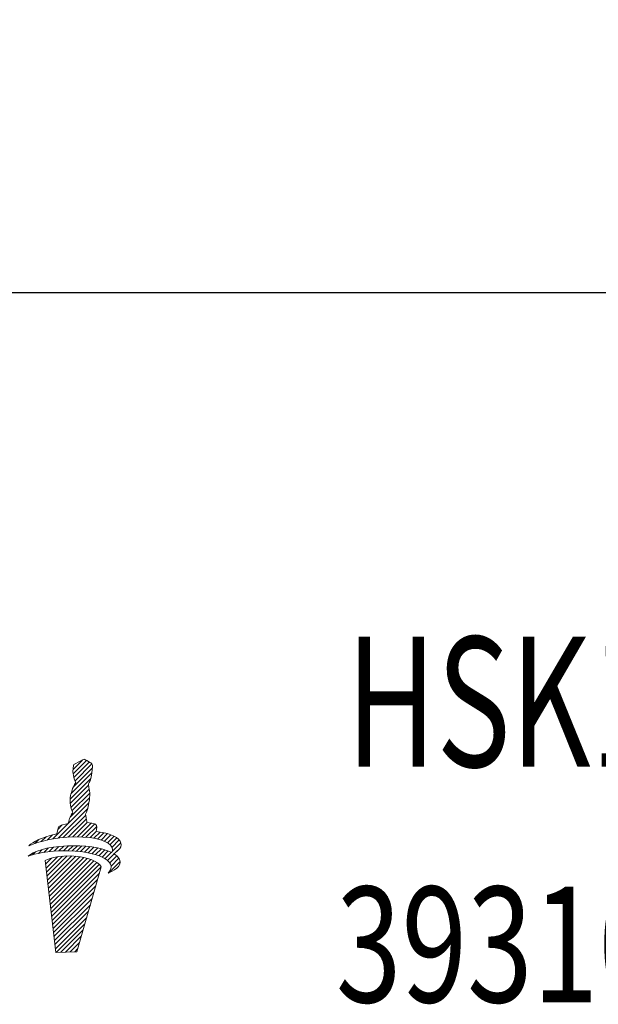
# Model space of a CAD drawing. Extents: x 33 to 273, y 21 to 169.
# Drawn here: x 112 to 132, y 22 to 56 of the extents above; entities that cross this region are included whole.
import ezdxf

# ---------------------------------------------------------------- set-up
doc = ezdxf.new("R2010")
doc.units = 0
doc.linetypes.add('CENTERJ', pattern=[12, 10, -1, 0, -1])
doc.layers.get('0').update_dxf_attribs({"linetype": 'CONTINUOUS'})
for name, color, linetype, lineweight in [('圖層2', 2, 'CONTINUOUS', 35), ('圖層4', 4, 'CONTINUOUS', 18), ('圖層5', 6, 'CENTERJ', 18)]:
    doc.layers.add(name, color=color, linetype=linetype, lineweight=lineweight)
doc.styles.add('CNS', font='romans.shx', dxfattribs={"width": 0.75, "bigfont": 'chineset.shx'})
doc.dimstyles.get("Standard").update_dxf_attribs({"dimtxt": 0.18, "dimasz": 0.18, "dimexe": 0.18, "dimexo": 0.0625, "dimgap": 0.09, "dimtad": 0, "dimtih": 1, "dimtoh": 1, "dimdec": 4, "dimzin": 0, "dimdsep": 46, "dimtxsty": 'Standard', "dimcen": 0.09, "dimadec": 0, "dimazin": 0, "dimtfac": 1, "dimtdec": 4, "dimtofl": 0, "dimtmove": 0, "dimatfit": 3, "dimfxl": 1, "dimtolj": 1, "dimtzin": 0, "dimarcsym": 0})

# ---------------------------------------------------------------- blocks, each defined once
blk = doc.blocks.new('*D88')
at = {"layer": '圖層4', "lineweight": -2}
for p, q in [((254.869, 104.286), (254.869, 45.201)), ((44.869, 80.783), (44.869, 45.201)), ((47.369, 46.201), (252.369, 46.201))]:
    blk.add_line(p, q, dxfattribs=at)
at = {"layer": '圖層4', "lineweight": -3}
for points in [[(47.369, 46.618), (47.369, 45.785), (44.869, 46.201)], [(252.369, 45.785), (252.369, 46.618), (254.869, 46.201)]]:
    blk.add_solid(points, dxfattribs=at)
at = {"layer": '圖層4', "color": 3, "lineweight": -3, "insert": (149.869, 48.076), "char_height": 2.5, "attachment_point": 5, "style": 'CNS'}
blk.add_mtext('\\A1;210', dxfattribs=at)
blk = doc.blocks.new('TE-LOGO')
at = {"layer": '圖層5', "linetype": 'ByBlock', "lineweight": 13}
for p, q in [((26.292, 10.468), (26.616, 10.792)), ((26.295, 10.316), (26.758, 10.779)), ((26.32, 10.186), (26.855, 10.72)), ((26.361, 10.071), (26.949, 10.659)), ((26.221, 9.62), (26.946, 10.344)), ((26.3, 9.855), (26.966, 10.52)), ((26.19, 9.434), (26.903, 10.146)), ((26.195, 9.283), (26.831, 9.918)), ((26.221, 9.153), (26.853, 9.785)), ((26.262, 9.038), (26.872, 9.648)), ((25.592, 8.057), (26.845, 9.31)), ((26.196, 8.817), (26.866, 9.487)), ((25.775, 8.084), (26.801, 9.11)), ((25.95, 8.104), (26.731, 8.885)), ((25.764, 8.385), (25.922, 8.543)), ((26.12, 8.118), (26.754, 8.753)), ((26.284, 8.127), (26.782, 8.625)), ((26.442, 8.129), (26.919, 8.606)), ((26.595, 8.126), (27.046, 8.578)), ((25.399, 8.02), (25.576, 8.197)), ((26.741, 8.118), (27.111, 8.487)), ((26.882, 8.103), (27.092, 8.313)), ((27.017, 8.082), (27.231, 8.296)), ((27.145, 8.054), (27.363, 8.272)), ((27.265, 8.019), (27.488, 8.242)), ((27.378, 7.976), (27.605, 8.203)), ((24.966, 7.898), (25.109, 8.041)), ((25.193, 7.969), (25.359, 8.135)), ((27.48, 7.923), (27.712, 8.155)), ((27.568, 7.856), (27.809, 8.096)), ((27.636, 7.767), (27.891, 8.023)), ((27.653, 7.629), (27.949, 7.925)), ((24.886, 7.507), (24.99, 7.611)), ((25.093, 7.559), (25.228, 7.694)), ((25.284, 7.594), (25.433, 7.743)), ((25.463, 7.618), (25.622, 7.776)), ((25.634, 7.633), (25.8, 7.798)), ((25.799, 7.642), (25.97, 7.813)), ((25.958, 7.646), (26.134, 7.821)), ((26.113, 7.645), (26.292, 7.824)), ((26.264, 7.641), (26.446, 7.823)), ((26.411, 7.631), (26.596, 7.816)), ((26.552, 7.618), (26.741, 7.806)), ((26.69, 7.599), (26.881, 7.791)), ((26.822, 7.576), (27.017, 7.772)), ((26.949, 7.548), (27.149, 7.748)), ((27.071, 7.514), (27.276, 7.719)), ((27.187, 7.474), (27.397, 7.684)), ((27.296, 7.428), (27.512, 7.643)), ((27.397, 7.373), (27.619, 7.596)), ((27.488, 7.308), (27.718, 7.539)), ((27.765, 7.585), (27.919, 7.739)), ((25.341, 7.184), (25.551, 7.394)), ((25.358, 7.045), (25.752, 7.439)), ((25.374, 6.906), (25.931, 7.462)), ((25.39, 6.766), (26.095, 7.472)), ((25.406, 6.627), (26.249, 7.47)), ((25.422, 6.488), (26.395, 7.46)), ((25.439, 6.348), (26.533, 7.443)), ((25.455, 6.209), (26.663, 7.417)), ((25.471, 6.069), (26.786, 7.385)), ((25.487, 5.93), (26.903, 7.346)), ((25.503, 5.791), (27.013, 7.301)), ((25.52, 5.651), (27.114, 7.246)), ((25.536, 5.512), (27.202, 7.178)), ((27.534, 6.888), (27.925, 7.279)), ((27.562, 7.227), (27.806, 7.471)), ((27.61, 7.119), (27.88, 7.389)), ((25.552, 5.373), (27.268, 7.089)), ((25.568, 5.233), (27.207, 6.872)), ((25.584, 5.094), (27.144, 6.654)), ((25.601, 4.955), (27.081, 6.435)), ((25.617, 4.815), (27.018, 6.217)), ((25.633, 4.676), (26.955, 5.998)), ((25.649, 4.536), (26.892, 5.779)), ((25.665, 4.397), (26.829, 5.561)), ((25.682, 4.258), (26.766, 5.342)), ((25.705, 4.126), (26.703, 5.124)), ((25.866, 4.132), (26.64, 4.905)), ((26.028, 4.137), (26.577, 4.687)), ((26.189, 4.143), (26.514, 4.468)), ((26.351, 4.149), (26.451, 4.25))]:
    blk.add_line(p, q, dxfattribs=at)
for points in [[(26.288, 10.427), (26.289, 10.463), (26.308, 10.598), (26.308, 10.598)], [(26.308, 10.598), (26.308, 10.598), (26.318, 10.639), (26.318, 10.639)], [(26.318, 10.639), (26.318, 10.639), (26.539, 10.752), (26.539, 10.752)], [(26.539, 10.752), (26.539, 10.752), (26.642, 10.806), (26.642, 10.806)], [(26.642, 10.806), (26.642, 10.806), (26.678, 10.817), (26.678, 10.817)], [(26.678, 10.817), (26.678, 10.817), (26.713, 10.801), (26.735, 10.792)], [(26.735, 10.792), (26.757, 10.782), (26.903, 10.69), (26.903, 10.69)], [(26.903, 10.69), (26.903, 10.69), (26.937, 10.678), (26.946, 10.664)], [(26.965, 10.616), (26.967, 10.602), (26.975, 10.526), (26.944, 10.335)], [(26.946, 10.664), (26.955, 10.649), (26.963, 10.63), (26.965, 10.616)], [(26.316, 10.2), (26.296, 10.258), (26.288, 10.39), (26.288, 10.427)], [(26.944, 10.335), (26.914, 10.144), (26.866, 10.034), (26.853, 10.011)], [(26.276, 9.802), (26.295, 9.846), (26.332, 9.919), (26.345, 9.942)], [(26.384, 10.008), (26.384, 10.008), (26.335, 10.142), (26.316, 10.2)], [(26.345, 9.942), (26.357, 9.965), (26.384, 10.008), (26.384, 10.008)], [(26.853, 10.011), (26.84, 9.988), (26.823, 9.948), (26.823, 9.948)], [(26.823, 9.948), (26.823, 9.948), (26.839, 9.889), (26.845, 9.836)], [(26.188, 9.397), (26.188, 9.434), (26.208, 9.569), (26.208, 9.569)], [(26.208, 9.569), (26.208, 9.569), (26.257, 9.758), (26.276, 9.802)], [(26.872, 9.606), (26.872, 9.558), (26.867, 9.452), (26.844, 9.306)], [(26.845, 9.836), (26.85, 9.795), (26.879, 9.641), (26.872, 9.606)], [(26.215, 9.171), (26.196, 9.229), (26.188, 9.361), (26.188, 9.397)], [(26.844, 9.306), (26.813, 9.115), (26.765, 9.005), (26.753, 8.982)], [(26.175, 8.772), (26.194, 8.816), (26.231, 8.889), (26.244, 8.912)], [(26.283, 8.979), (26.283, 8.979), (26.234, 9.113), (26.215, 9.171)], [(26.244, 8.912), (26.257, 8.936), (26.283, 8.979), (26.283, 8.979)], [(26.753, 8.982), (26.74, 8.958), (26.723, 8.919), (26.723, 8.919)], [(26.723, 8.919), (26.723, 8.919), (26.739, 8.859), (26.745, 8.807)], [(25.8, 8.492), (25.823, 8.524), (26.005, 8.566), (26.123, 8.59)], [(26.123, 8.59), (26.123, 8.59), (26.156, 8.728), (26.175, 8.772)], [(26.745, 8.807), (26.749, 8.773), (26.769, 8.684), (26.772, 8.627)], [(26.772, 8.627), (26.869, 8.615), (27.027, 8.593), (27.076, 8.565)], [(27.076, 8.565), (27.126, 8.537), (27.116, 8.408), (27.091, 8.313)], [(24.764, 7.819), (24.892, 7.956), (25.21, 8.125), (25.736, 8.233)], [(25.736, 8.233), (25.746, 8.296), (25.772, 8.453), (25.8, 8.492)], [(27.091, 8.313), (27.475, 8.275), (27.795, 8.171), (27.924, 7.98)], [(26.086, 8.116), (25.394, 8.064), (24.999, 7.919), (24.764, 7.819)], [(27.584, 7.84), (27.411, 8.027), (26.894, 8.176), (26.086, 8.116)], [(26.105, 7.82), (26.66, 7.843), (27.277, 7.775), (27.638, 7.586)], [(27.924, 7.98), (28.031, 7.798), (27.862, 7.644), (27.707, 7.546)], [(24.739, 7.462), (24.907, 7.615), (25.356, 7.789), (26.105, 7.82)], [(26.082, 7.646), (25.388, 7.653), (24.982, 7.543), (24.739, 7.462)], [(26.448, 7.455), (25.753, 7.535), (25.326, 7.312), (25.326, 7.312)], [(27.551, 7.243), (27.394, 7.445), (26.891, 7.637), (26.082, 7.646)], [(27.638, 7.586), (27.67, 7.659), (27.674, 7.742), (27.584, 7.84)], [(27.707, 7.546), (27.794, 7.491), (27.861, 7.428), (27.902, 7.354)], [(25.326, 7.312), (25.326, 7.312), (25.697, 4.125), (25.697, 4.125)], [(27.269, 7.087), (27.169, 7.306), (26.699, 7.426), (26.448, 7.455)], [(27.902, 7.354), (28.022, 7.102), (27.664, 6.939), (27.505, 6.876)], [(27.505, 6.876), (27.58, 6.972), (27.677, 7.079), (27.551, 7.243)], [(26.423, 4.152), (26.423, 4.152), (27.269, 7.087), (27.269, 7.087)], [(25.697, 4.125), (25.697, 4.125), (26.423, 4.152), (26.423, 4.152)]]:
    blk.add_open_spline(points, degree=3, dxfattribs=at)

msp = doc.modelspace()

# ---------------------------------------------------------------- block references
at = {"lineweight": -3}
msp.add_blockref('TE-LOGO', (87.2141, 19.2139), dxfattribs=at)

# ---------------------------------------------------------------- texts
at = {"layer": '圖層2', "lineweight": -3, "style": 'CNS'}
for s, height, width, p in [('HSK100AxSFC3/8"-6.3"', 4.5, 0.7, (122.9635, 29.7734)), ('39310-6.3', 4, 0.75, (122.6075, 21.6163))]:
    msp.add_text(s, height=height, dxfattribs=dict(at, width=width)).set_placement(p)

# ---------------------------------------------------------------- dimensions: what is measured, and where the dimension line sits
at = {"layer": '圖層4', "lineweight": -3}
dim = msp.add_linear_dim(base=(254.8688, 46.2014), p1=(44.8688, 81.7833), p2=(254.8688, 105.2858), dimstyle='Standard', override={"dimtxt": 2.5, "dimasz": 2.5, "dimexe": 1, "dimexo": 1, "dimgap": 0.625, "dimtad": 1, "dimdec": 3, "dimzin": 8, "dimtxsty": 'CNS', "dimcen": 0, "dimclrd": 256, "dimclre": 256, "dimclrt": 3, "dimazin": 2, "dimtm": 0.15, "dimtfac": 0.6, "dimtdec": 3, "dimtmove": 2, "dimtzin": 8}, dxfattribs=at)
dim.commit()
dim.dimension.update_dxf_attribs({"geometry": '*D88', "text_midpoint": (149.8688, 48.0764)})

doc.saveas('drawing.dxf')
